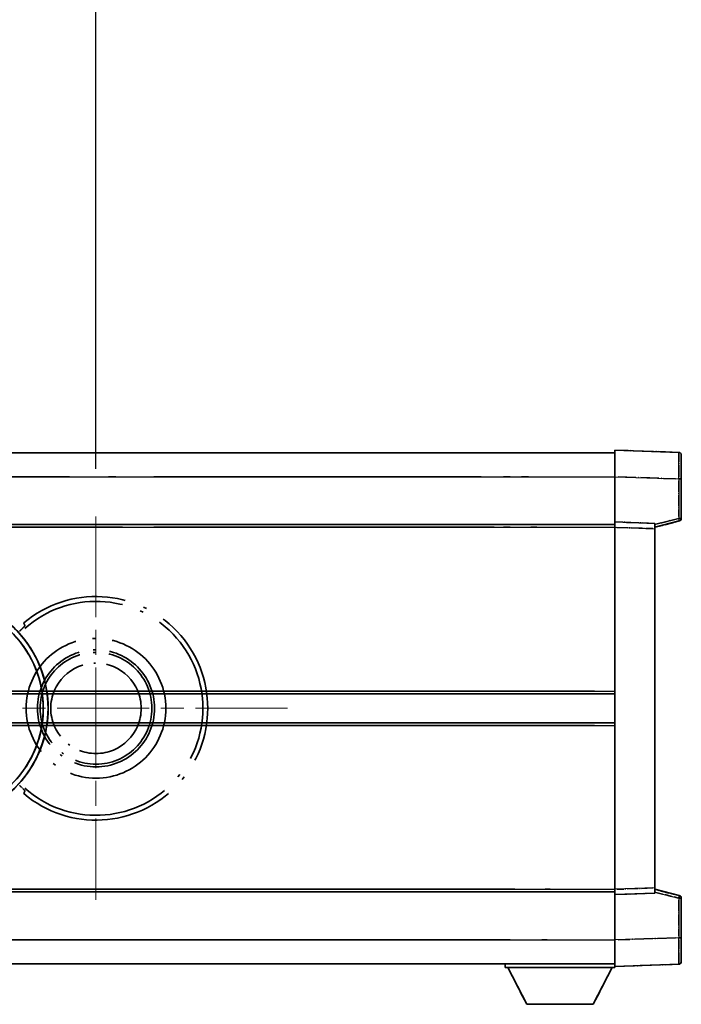
# Model space of a CAD drawing. Units: millimetres. Extents: x 87 to 11291, y 48 to 1734.
# Drawn here: x 539 to 663, y 410 to 595 of the extents above; entities that cross this region are included whole.
import ezdxf

# ---------------------------------------------------------------- set-up
doc = ezdxf.new("R2010")
doc.units = ezdxf.units.MM
doc.header["$LTSCALE"] = 6
doc.linetypes.add('CHAIN', pattern=[0.3543, 0.2362, -0.0295, 0.0591, -0.0295])
doc.linetypes.add('LONG_DASH_DOTTED', pattern=[0.61, 0.48, -0.06, 0.01, -0.06])
doc.layers.get('Defpoints').update_dxf_attribs({"lineweight": 25})
doc.layers.add('0 @ 1', color=7, linetype='Continuous')
for name, color, linetype, lineweight in [('Center Mark (ISO)', 131, 'Continuous', 18), ('Overlay (ISO)', 7, 'LONG_DASH_DOTTED', 35), ('Visible (ISO)', 7, 'Continuous', 35), ('Visible Narrow (ISO)', 7, 'Continuous', 25)]:
    doc.layers.add(name, color=color, linetype=linetype, lineweight=lineweight)
doc.styles.add('Note Text (TK)', font='txt')
doc.dimstyles.new('Default - Method 1b (TK)', dxfattribs={"dimscale": 6, "dimtxt": 2.5, "dimasz": 2.5, "dimexe": 1, "dimexo": 1.5, "dimgap": 1, "dimtad": 1, "dimtoh": 1, "dimrnd": 1e-08, "dimdsep": 46, "dimtxsty": 'Note Text (TK)', "dimcen": 0.09, "dimdle": 5, "dimclrd": 100, "dimclre": 100, "dimclrt": 7, "dimadec": 1, "dimazin": 1, "dimtfac": 1, "dimtmove": 0, "dimatfit": 3, "dimfxl": 1, "dimtolj": 1, "dimlwd": -1, "dimlwe": -1, "dimarcsym": 0})

# ---------------------------------------------------------------- blocks, each defined once
blk = doc.blocks.new('*D262')
at = {"color": 100}
for p, q in [((423.95, 510.98), (423.95, 631.98)), ((552.95, 510.98), (552.95, 631.98)), ((431.95, 625.98), (544.95, 625.98))]:
    blk.add_line(p, q, dxfattribs=at)
for points in [[(431.95, 627.31), (431.95, 624.64), (423.95, 625.98)], [(544.95, 627.31), (544.95, 624.64), (552.95, 625.98)]]:
    blk.add_solid(points, dxfattribs=at)
at = {"layer": 'Defpoints', "color": 0}
for p in [(552.95, 625.98), (423.95, 501.98), (552.95, 501.98)]:
    blk.add_point(p, dxfattribs=at)
at = {"color": 7, "insert": (186.53, 654.05), "char_height": 8, "attachment_point": 4, "style": 'Note Text (TK)'}
blk.add_mtext('\\A1; \\fＭＳ Ｐゴシック|b0|i0;\\H15.0000;* ステップハンドルは任意の位置に固定できます。\\P\\fＭＳ Ｐゴシック|b0|i0;\\H15.0000;* Stand handle location can be freely affixed within denoted range.', dxfattribs=at)

msp = doc.modelspace()

# ---------------------------------------------------------------- linework, layer by layer
at = {"layer": 'Center Mark (ISO)', "linetype": 'CHAIN', "ltscale": 13.334389}
msp.add_line((552.9504, 501.9751), (552.9504, 429.9751), dxfattribs=at)
at = {"layer": 'Center Mark (ISO)', "linetype": 'CHAIN', "ltscale": 12.223182}
msp.add_line((588.9504, 465.9751), (522.9504, 465.9751), dxfattribs=at)
at = {"layer": 'Overlay (ISO)', "ltscale": 0.844273}
for p, q in [((650.4504, 509.4782), (650.4504, 514.4751)), ((650.4504, 509.4782), (650.4504, 514.4751)), ((650.4504, 509.4782), (650.4504, 514.4751)), ((650.4504, 509.4782), (650.4504, 514.4751)), ((650.4504, 509.4782), (650.4504, 514.4751)), ((650.4504, 417.4751), (650.4504, 422.4721)), ((650.4504, 417.4751), (650.4504, 422.4721)), ((650.4504, 417.4751), (650.4504, 422.4721)), ((650.4504, 417.4751), (650.4504, 422.4721)), ((650.4504, 417.4751), (650.4504, 422.4721))]:
    msp.add_line(p, q, dxfattribs=at)
at = {"layer": 'Overlay (ISO)', "ltscale": 1.294175}
for p, q in [((662.4679, 514.0555), (650.4504, 514.4751)), ((662.4679, 514.0555), (650.4504, 514.4751)), ((662.4679, 514.0555), (650.4504, 514.4751)), ((662.4679, 514.0555), (650.4504, 514.4751)), ((662.4679, 514.0555), (650.4504, 514.4751)), ((650.4504, 417.4751), (662.4679, 417.8948)), ((650.4504, 417.4751), (662.4679, 417.8948)), ((650.4504, 417.4751), (662.4679, 417.8948)), ((650.4504, 417.4751), (662.4679, 417.8948)), ((650.4504, 417.4751), (662.4679, 417.8948))]:
    msp.add_line(p, q, dxfattribs=at)
at = {"layer": 'Overlay (ISO)', "ltscale": 16.905737}
for p, q in [((402.9504, 513.9751), (650.4504, 513.9751)), ((402.9504, 513.9751), (650.4504, 513.9751)), ((402.9504, 513.9751), (650.4504, 513.9751)), ((402.9504, 513.9751), (650.4504, 513.9751)), ((402.9504, 500.4751), (650.4504, 500.4751)), ((402.9504, 500.4751), (650.4504, 500.4751)), ((402.9504, 500.4751), (650.4504, 500.4751)), ((402.9504, 500.4751), (650.4504, 500.4751)), ((402.9504, 431.4751), (650.4504, 431.4751)), ((402.9504, 431.4751), (650.4504, 431.4751)), ((402.9504, 431.4751), (650.4504, 431.4751)), ((402.9504, 431.4751), (650.4504, 431.4751)), ((402.9504, 417.9751), (650.4504, 417.9751)), ((402.9504, 417.9751), (650.4504, 417.9751)), ((402.9504, 417.9751), (650.4504, 417.9751)), ((402.9504, 417.9751), (650.4504, 417.9751))]:
    msp.add_line(p, q, dxfattribs=at)
at = {"layer": 'Overlay (ISO)', "ltscale": 16.428362}
msp.add_line((470.067, 513.9751), (650.4504, 513.9751), dxfattribs=at)
at = {"layer": 'Overlay (ISO)', "ltscale": 0.759836}
for p, q in [((662.9504, 513.5558), (662.9504, 509.0585)), ((662.9504, 513.5558), (662.9504, 509.0585)), ((662.9504, 513.5558), (662.9504, 509.0585)), ((662.9504, 513.5558), (662.9504, 509.0585)), ((662.9504, 513.5558), (662.9504, 509.0585)), ((662.9504, 422.8917), (662.9504, 418.3945)), ((662.9504, 422.8917), (662.9504, 418.3945)), ((662.9504, 422.8917), (662.9504, 418.3945)), ((662.9504, 422.8917), (662.9504, 418.3945)), ((662.9504, 422.8917), (662.9504, 418.3945))]:
    msp.add_line(p, q, dxfattribs=at)
at = {"layer": 'Overlay (ISO)', "ltscale": 20.286884}
for p, q in [((415.3254, 509.4751), (638.0754, 509.4751)), ((415.3254, 509.4751), (638.0754, 509.4751)), ((415.3254, 509.4751), (638.0754, 509.4751)), ((415.3254, 509.4751), (638.0754, 509.4751)), ((415.3254, 499.9751), (638.0754, 499.9751)), ((415.3254, 499.9751), (638.0754, 499.9751)), ((415.3254, 499.9751), (638.0754, 499.9751)), ((415.3254, 499.9751), (638.0754, 499.9751)), ((415.3254, 431.9751), (638.0754, 431.9751)), ((415.3254, 431.9751), (638.0754, 431.9751)), ((415.3254, 431.9751), (638.0754, 431.9751)), ((415.3254, 431.9751), (638.0754, 431.9751)), ((415.3254, 422.4751), (638.0754, 422.4751)), ((415.3254, 422.4751), (638.0754, 422.4751)), ((415.3254, 422.4751), (638.0754, 422.4751)), ((415.3254, 422.4751), (638.0754, 422.4751))]:
    msp.add_line(p, q, dxfattribs=at)
at = {"layer": 'Overlay (ISO)', "ltscale": 21.183371}
msp.add_line((486.7736, 509.4751), (641.8359, 509.4751), dxfattribs=at)
at = {"layer": 'Overlay (ISO)', "ltscale": 0.91456}
for p, q in [((650.4504, 500.9751), (650.4504, 509.4782)), ((650.4504, 500.9751), (650.4504, 509.4782)), ((650.4504, 500.9751), (650.4504, 509.4782)), ((650.4504, 500.9751), (650.4504, 509.4782)), ((650.4504, 500.9751), (650.4504, 509.4782)), ((650.4504, 422.4721), (650.4504, 430.9751)), ((650.4504, 422.4721), (650.4504, 430.9751)), ((650.4504, 422.4721), (650.4504, 430.9751)), ((650.4504, 422.4721), (650.4504, 430.9751)), ((650.4504, 422.4721), (650.4504, 430.9751))]:
    msp.add_line(p, q, dxfattribs=at)
at = {"layer": 'Overlay (ISO)', "ltscale": 1.164747}
for p, q in [((651.0513, 509.4572), (661.867, 509.0795)), ((651.0513, 509.4572), (661.867, 509.0795)), ((651.0513, 509.4572), (661.867, 509.0795)), ((651.0513, 509.4572), (661.867, 509.0795)), ((651.0513, 509.4572), (661.867, 509.0795)), ((661.867, 422.8708), (651.0513, 422.4931)), ((661.867, 422.8708), (651.0513, 422.4931)), ((661.867, 422.8708), (651.0513, 422.4931)), ((661.867, 422.8708), (651.0513, 422.4931)), ((661.867, 422.8708), (651.0513, 422.4931))]:
    msp.add_line(p, q, dxfattribs=at)
at = {"layer": 'Overlay (ISO)', "ltscale": 0.717695}
for p, q in [((662.4679, 508.6878), (662.4679, 502.0149)), ((662.4679, 508.6878), (662.4679, 502.0149)), ((662.4679, 508.6878), (662.4679, 502.0149)), ((662.4679, 508.6878), (662.4679, 502.0149)), ((662.4679, 508.6878), (662.4679, 502.0149)), ((662.4679, 429.9354), (662.4679, 423.2625)), ((662.4679, 429.9354), (662.4679, 423.2625)), ((662.4679, 429.9354), (662.4679, 423.2625)), ((662.4679, 429.9354), (662.4679, 423.2625)), ((662.4679, 429.9354), (662.4679, 423.2625))]:
    msp.add_line(p, q, dxfattribs=at)
at = {"layer": 'Overlay (ISO)', "ltscale": 0.074246}
for p, q in [((662.5062, 509.0585), (662.949, 509.0585)), ((662.5062, 509.0585), (662.949, 509.0585)), ((662.5062, 509.0585), (662.949, 509.0585)), ((662.5062, 509.0585), (662.949, 509.0585)), ((662.5062, 509.0585), (662.949, 509.0585)), ((662.949, 501.6442), (662.5062, 501.6442)), ((662.949, 501.6442), (662.5062, 501.6442)), ((662.949, 501.6442), (662.5062, 501.6442)), ((662.949, 501.6442), (662.5062, 501.6442)), ((662.949, 501.6442), (662.5062, 501.6442)), ((662.5062, 430.3061), (662.949, 430.3061)), ((662.5062, 430.3061), (662.949, 430.3061)), ((662.5062, 430.3061), (662.949, 430.3061)), ((662.5062, 430.3061), (662.949, 430.3061)), ((662.5062, 430.3061), (662.949, 430.3061)), ((662.5062, 422.8917), (662.949, 422.8917)), ((662.5062, 422.8917), (662.949, 422.8917)), ((662.5062, 422.8917), (662.949, 422.8917)), ((662.5062, 422.8917), (662.949, 422.8917)), ((662.5062, 422.8917), (662.949, 422.8917))]:
    msp.add_line(p, q, dxfattribs=at)
at = {"layer": 'Overlay (ISO)', "ltscale": 0.79745}
for p, q in [((662.9504, 501.6442), (662.9504, 509.0585)), ((662.9504, 501.6442), (662.9504, 509.0585)), ((662.9504, 501.6442), (662.9504, 509.0585)), ((662.9504, 501.6442), (662.9504, 509.0585)), ((662.9504, 501.6442), (662.9504, 509.0585)), ((662.9504, 422.8917), (662.9504, 430.3061)), ((662.9504, 422.8917), (662.9504, 430.3061)), ((662.9504, 422.8917), (662.9504, 430.3061)), ((662.9504, 422.8917), (662.9504, 430.3061)), ((662.9504, 422.8917), (662.9504, 430.3061))]:
    msp.add_line(p, q, dxfattribs=at)
at = {"layer": 'Overlay (ISO)', "ltscale": 0.451625}
for p, q in [((662.242, 501.5863), (658.1763, 500.5447)), ((662.242, 501.5863), (658.1763, 500.5447)), ((662.242, 501.5863), (658.1763, 500.5447)), ((662.242, 501.5863), (658.1763, 500.5447)), ((662.242, 501.5863), (658.1763, 500.5447)), ((658.1763, 431.4056), (662.242, 430.364)), ((658.1763, 431.4056), (662.242, 430.364)), ((658.1763, 431.4056), (662.242, 430.364)), ((658.1763, 431.4056), (662.242, 430.364)), ((658.1763, 431.4056), (662.242, 430.364))]:
    msp.add_line(p, q, dxfattribs=at)
at = {"layer": 'Overlay (ISO)', "ltscale": 21.326151}
msp.add_line((494.343, 500.4751), (650.4504, 500.4751), dxfattribs=at)
at = {"layer": 'Overlay (ISO)', "ltscale": 19.082989}
msp.add_line((503.0025, 499.9751), (642.69, 499.9751), dxfattribs=at)
at = {"layer": 'Overlay (ISO)', "ltscale": 0.168775}
for p, q in [((650.4504, 499.9757), (650.4504, 500.9751)), ((650.4504, 499.9757), (650.4504, 500.9751)), ((650.4504, 499.9757), (650.4504, 500.9751)), ((650.4504, 499.9757), (650.4504, 500.9751)), ((650.4504, 499.9757), (650.4504, 500.9751)), ((657.9504, 500.7132), (657.9504, 499.7138)), ((657.9504, 500.7132), (657.9504, 499.7138)), ((657.9504, 500.7132), (657.9504, 499.7138)), ((657.9504, 500.7132), (657.9504, 499.7138)), ((657.9504, 500.7132), (657.9504, 499.7138)), ((650.4504, 430.9751), (650.4504, 431.9745)), ((650.4504, 430.9751), (650.4504, 431.9745)), ((650.4504, 430.9751), (650.4504, 431.9745)), ((650.4504, 430.9751), (650.4504, 431.9745)), ((650.4504, 430.9751), (650.4504, 431.9745)), ((657.9504, 432.2364), (657.9504, 431.237)), ((657.9504, 432.2364), (657.9504, 431.237)), ((657.9504, 432.2364), (657.9504, 431.237)), ((657.9504, 432.2364), (657.9504, 431.237)), ((657.9504, 432.2364), (657.9504, 431.237))]:
    msp.add_line(p, q, dxfattribs=at)
at = {"layer": 'Overlay (ISO)', "ltscale": 0.807647}
for p, q in [((657.9504, 500.7132), (650.4504, 500.9751)), ((657.9504, 500.7132), (650.4504, 500.9751)), ((657.9504, 500.7132), (650.4504, 500.9751)), ((657.9504, 500.7132), (650.4504, 500.9751)), ((657.9504, 500.7132), (650.4504, 500.9751)), ((650.4504, 430.9751), (657.9504, 431.237)), ((650.4504, 430.9751), (657.9504, 431.237)), ((650.4504, 430.9751), (657.9504, 431.237)), ((650.4504, 430.9751), (657.9504, 431.237)), ((650.4504, 430.9751), (657.9504, 431.237))]:
    msp.add_line(p, q, dxfattribs=at)
at = {"layer": 'Overlay (ISO)', "ltscale": 7.314691}
msp.add_line((650.4504, 431.9745), (650.4504, 499.9757), dxfattribs=at)
msp.add_line((650.4504, 431.9745), (650.4504, 499.9757), dxfattribs=at)
msp.add_line((650.4504, 431.9745), (650.4504, 499.9757), dxfattribs=at)
msp.add_line((650.4504, 431.9745), (650.4504, 499.9757), dxfattribs=at)
msp.add_line((650.4504, 431.9745), (650.4504, 499.9757), dxfattribs=at)
at = {"layer": 'Overlay (ISO)', "ltscale": 0.726872}
for p, q in [((650.8254, 499.9626), (657.5754, 499.7269)), ((650.8254, 499.9626), (657.5754, 499.7269)), ((650.8254, 499.9626), (657.5754, 499.7269)), ((650.8254, 499.9626), (657.5754, 499.7269)), ((650.8254, 499.9626), (657.5754, 499.7269)), ((657.5754, 432.2233), (650.8254, 431.9876)), ((657.5754, 432.2233), (650.8254, 431.9876)), ((657.5754, 432.2233), (650.8254, 431.9876)), ((657.5754, 432.2233), (650.8254, 431.9876)), ((657.5754, 432.2233), (650.8254, 431.9876))]:
    msp.add_line(p, q, dxfattribs=at)
at = {"layer": 'Overlay (ISO)', "ltscale": 0.513665}
for p, q in [((657.9504, 499.9751), (662.5745, 501.1598)), ((657.9504, 499.9751), (662.5745, 501.1598)), ((657.9504, 499.9751), (662.5745, 501.1598)), ((657.9504, 499.9751), (662.5745, 501.1598)), ((657.9504, 499.9751), (662.5745, 501.1598)), ((662.5745, 430.7904), (657.9504, 431.9751)), ((662.5745, 430.7904), (657.9504, 431.9751)), ((662.5745, 430.7904), (657.9504, 431.9751)), ((662.5745, 430.7904), (657.9504, 431.9751)), ((662.5745, 430.7904), (657.9504, 431.9751))]:
    msp.add_line(p, q, dxfattribs=at)
at = {"layer": 'Overlay (ISO)', "ltscale": 7.258345}
msp.add_line((657.9504, 432.2364), (657.9504, 499.7138), dxfattribs=at)
msp.add_line((657.9504, 432.2364), (657.9504, 499.7138), dxfattribs=at)
msp.add_line((657.9504, 432.2364), (657.9504, 499.7138), dxfattribs=at)
msp.add_line((657.9504, 432.2364), (657.9504, 499.7138), dxfattribs=at)
msp.add_line((657.9504, 432.2364), (657.9504, 499.7138), dxfattribs=at)
at = {"layer": 'Overlay (ISO)', "ltscale": 18.732317}
for p, q in [((444.7696, 468.7251), (650.4504, 468.7251)), ((444.7696, 463.2251), (650.4504, 463.2251))]:
    msp.add_line(p, q, dxfattribs=at)
at = {"layer": 'Overlay (ISO)', "ltscale": 16.865002}
for p, q in [((454.9851, 469.2251), (640.1628, 469.2251)), ((454.9851, 462.7251), (640.1628, 462.7251))]:
    msp.add_line(p, q, dxfattribs=at)
at = {"layer": 'Overlay (ISO)', "ltscale": 14.573885}
for p, q in [((543.7696, 468.7251), (650.4504, 468.7251)), ((543.7696, 468.7251), (650.4504, 468.7251)), ((543.7696, 468.7251), (650.4504, 468.7251)), ((543.7696, 463.2251), (650.4504, 463.2251)), ((543.7696, 463.2251), (650.4504, 463.2251)), ((543.7696, 463.2251), (650.4504, 463.2251))]:
    msp.add_line(p, q, dxfattribs=at)
at = {"layer": 'Overlay (ISO)', "ltscale": 13.12537}
for p, q in [((549.0351, 469.2251), (645.1128, 469.2251)), ((549.0351, 469.2251), (645.1128, 469.2251)), ((549.0351, 469.2251), (645.1128, 469.2251)), ((549.0351, 462.7251), (645.1128, 462.7251)), ((549.0351, 462.7251), (645.1128, 462.7251)), ((549.0351, 462.7251), (645.1128, 462.7251))]:
    msp.add_line(p, q, dxfattribs=at)
at = {"layer": 'Overlay (ISO)', "ltscale": 8.248344}
for p, q in [((573.7696, 468.7251), (650.4504, 468.7251)), ((573.7696, 463.2251), (650.4504, 463.2251))]:
    msp.add_line(p, q, dxfattribs=at)
at = {"layer": 'Overlay (ISO)', "ltscale": 7.430487}
for p, q in [((577.5351, 469.2251), (646.6128, 469.2251)), ((577.5351, 462.7251), (646.6128, 462.7251))]:
    msp.add_line(p, q, dxfattribs=at)
at = {"layer": 'Overlay (ISO)', "ltscale": 17.653763}
msp.add_line((521.2249, 431.4751), (650.4504, 431.4751), dxfattribs=at)
at = {"layer": 'Overlay (ISO)', "ltscale": 15.851563}
msp.add_line((527.9707, 431.9751), (644.0041, 431.9751), dxfattribs=at)
at = {"layer": 'Overlay (ISO)', "ltscale": 16.551208}
msp.add_line((522.5648, 422.4751), (643.7196, 422.4751), dxfattribs=at)
at = {"layer": 'Overlay (ISO)', "ltscale": 18.758465}
msp.add_line((513.1385, 417.9751), (650.4504, 417.9751), dxfattribs=at)
at = {"layer": 'Overlay (ISO)', "ltscale": 0.075198}
msp.add_line((629.8504, 417.9751), (629.8504, 417.2751), dxfattribs=at)
msp.add_line((629.8504, 417.9751), (629.8504, 417.2751), dxfattribs=at)
msp.add_line((629.8504, 417.9751), (629.8504, 417.2751), dxfattribs=at)
msp.add_line((629.8504, 417.9751), (629.8504, 417.2751), dxfattribs=at)
msp.add_line((629.8504, 417.9751), (629.8504, 417.2751), dxfattribs=at)
at = {"layer": 'Overlay (ISO)', "ltscale": 2.215811}
msp.add_line((629.8504, 417.2751), (650.4504, 417.2751), dxfattribs=at)
msp.add_line((629.8504, 417.2751), (650.4504, 417.2751), dxfattribs=at)
msp.add_line((629.8504, 417.2751), (650.4504, 417.2751), dxfattribs=at)
msp.add_line((629.8504, 417.2751), (650.4504, 417.2751), dxfattribs=at)
msp.add_line((629.8504, 417.2751), (650.4504, 417.2751), dxfattribs=at)
at = {"layer": 'Overlay (ISO)', "ltscale": 0.917801}
for p, q in [((633.9004, 410.3751), (630.3504, 417.2751)), ((633.9004, 410.3751), (630.3504, 417.2751)), ((633.9004, 410.3751), (630.3504, 417.2751)), ((633.9004, 410.3751), (630.3504, 417.2751)), ((633.9004, 410.3751), (630.3504, 417.2751)), ((646.4004, 410.3751), (649.9504, 417.2751)), ((646.4004, 410.3751), (649.9504, 417.2751)), ((646.4004, 410.3751), (649.9504, 417.2751)), ((646.4004, 410.3751), (649.9504, 417.2751)), ((646.4004, 410.3751), (649.9504, 417.2751))]:
    msp.add_line(p, q, dxfattribs=at)
at = {"layer": 'Overlay (ISO)', "ltscale": 0.021414}
msp.add_line((650.4504, 417.4751), (650.4504, 417.2751), dxfattribs=at)
msp.add_line((650.4504, 417.4751), (650.4504, 417.2751), dxfattribs=at)
msp.add_line((650.4504, 417.4751), (650.4504, 417.2751), dxfattribs=at)
msp.add_line((650.4504, 417.4751), (650.4504, 417.2751), dxfattribs=at)
msp.add_line((650.4504, 417.4751), (650.4504, 417.2751), dxfattribs=at)
at = {"layer": 'Overlay (ISO)', "ltscale": 1.344507}
msp.add_line((633.9004, 410.3751), (646.4004, 410.3751), dxfattribs=at)
msp.add_line((633.9004, 410.3751), (646.4004, 410.3751), dxfattribs=at)
msp.add_line((633.9004, 410.3751), (646.4004, 410.3751), dxfattribs=at)
msp.add_line((633.9004, 410.3751), (646.4004, 410.3751), dxfattribs=at)
msp.add_line((633.9004, 410.3751), (646.4004, 410.3751), dxfattribs=at)
at = {"layer": 'Overlay (ISO)', "ltscale": 8.867519}
msp.add_circle((552.9504, 465.9751), 13.1202, dxfattribs=at)
at = {"layer": 'Overlay (ISO)', "ltscale": 7.434503}
msp.add_circle((552.9504, 465.9751), 11, dxfattribs=at)
at = {"layer": 'Overlay (ISO)', "ltscale": 7.096566}
msp.add_circle((552.9504, 465.9751), 10.5, dxfattribs=at)
msp.add_circle((552.9504, 465.9751), 10.5, dxfattribs=at)
at = {"layer": 'Overlay (ISO)', "ltscale": 5.74482}
msp.add_circle((552.9504, 465.9751), 8.5, dxfattribs=at)
at = {"layer": 'Overlay (ISO)', "ltscale": 0.082507}
for centre, start, end in [((662.4504, 513.5558), 0, 88), ((662.4504, 513.5558), 0, 88), ((662.4504, 513.5558), 0, 88), ((662.4504, 513.5558), 0, 88), ((662.4504, 513.5558), 0, 88), ((662.4504, 418.3945), 272, 0), ((662.4504, 418.3945), 272, 0), ((662.4504, 418.3945), 272, 0), ((662.4504, 418.3945), 272, 0), ((662.4504, 418.3945), 272, 0)]:
    msp.add_arc(centre, 0.5, start, end, dxfattribs=at)
at = {"layer": 'Overlay (ISO)', "ltscale": 0.070895}
for centre, start, end in [((662.4504, 501.6442), 284.37, 0), ((662.4504, 501.6442), 284.37, 0), ((662.4504, 501.6442), 284.37, 0), ((662.4504, 501.6442), 284.37, 0), ((662.4504, 501.6442), 284.37, 0), ((662.4504, 430.3061), 0, 75.63), ((662.4504, 430.3061), 0, 75.63), ((662.4504, 430.3061), 0, 75.63), ((662.4504, 430.3061), 0, 75.63), ((662.4504, 430.3061), 0, 75.63)]:
    msp.add_arc(centre, 0.5, start, end, dxfattribs=at)
at = {"layer": 'Overlay (ISO)', "ltscale": 10.269026}
for centre, start, end in [((522.9504, 465.9751), 289.766832, 190.233168), ((522.9504, 465.9751), 199.766832, 100.233168), ((522.9504, 465.9751), 229.766832, 130.233168), ((552.9504, 465.9751), 229.766832, 130.233168)]:
    msp.add_arc(centre, 21, start, end, dxfattribs=at)
at = {"layer": 'Overlay (ISO)', "ltscale": 9.941565}
for centre, start, end in [((522.9504, 465.9751), 288.232415, 191.767585), ((522.9504, 465.9751), 198.232415, 101.767585), ((522.9504, 465.9751), 228.232415, 131.767585), ((552.9504, 465.9751), 228.232415, 131.767585)]:
    msp.add_arc(centre, 20.0936, start, end, dxfattribs=at)
at = {"layer": 'Overlay (ISO)', "ltscale": 0.75978}
for centre, major_axis, start_param, end_param in [((662.4504, 509.053), (-0.0174, -5.0024), 1.65038371, 3.06300424), ((662.4504, 509.053), (-0.0174, -5.0024), 1.65038371, 3.06300424), ((662.4504, 509.053), (-0.0174, -5.0024), 1.65038371, 3.06300424), ((662.4504, 509.053), (-0.0174, -5.0024), 1.65038371, 3.06300424), ((662.4504, 509.053), (-0.0174, -5.0024), 1.65038371, 3.06300424), ((662.4504, 422.8972), (0.0174, -5.0024), 0.07858843, 1.49120895), ((662.4504, 422.8972), (0.0174, -5.0024), 0.07858843, 1.49120895), ((662.4504, 422.8972), (0.0174, -5.0024), 0.07858843, 1.49120895), ((662.4504, 422.8972), (0.0174, -5.0024), 0.07858843, 1.49120895), ((662.4504, 422.8972), (0.0174, -5.0024), 0.07858843, 1.49120895)]:
    msp.add_ellipse(centre, major_axis=major_axis, ratio=0.00348438, start_param=start_param, end_param=end_param, dxfattribs=at)
at = {"layer": 'Overlay (ISO)', "ltscale": 0.075516}
for centre, major_axis, start_param, end_param in [((662.4504, 501.6442), (0.1241, -0.4844), 0.07810674, 1.48402803), ((662.4504, 501.6442), (0.1241, -0.4844), 0.07810674, 1.48402803), ((662.4504, 501.6442), (0.1241, -0.4844), 0.07810674, 1.48402803), ((662.4504, 501.6442), (0.1241, -0.4844), 0.07810674, 1.48402803), ((662.4504, 501.6442), (0.1241, -0.4844), 0.07810674, 1.48402803), ((662.4504, 430.3061), (0.1241, 0.4844), 4.79915728, 6.20507857), ((662.4504, 430.3061), (0.1241, 0.4844), 4.79915728, 6.20507857), ((662.4504, 430.3061), (0.1241, 0.4844), 4.79915728, 6.20507857), ((662.4504, 430.3061), (0.1241, 0.4844), 4.79915728, 6.20507857), ((662.4504, 430.3061), (0.1241, 0.4844), 4.79915728, 6.20507857)]:
    msp.add_ellipse(centre, major_axis=major_axis, ratio=0.03380887, start_param=start_param, end_param=end_param, dxfattribs=at)
at = {"layer": 'Overlay (ISO)', "ltscale": 0.197456}
for points, knots in [([(539.5867, 481.4776), (539.5885, 481.4728), (539.5849, 481.4633), (539.5657, 481.4337), (539.5488, 481.4123), (539.4818, 481.335), (539.4148, 481.2652), (539.2371, 481.0849), (539.104, 480.9539), (538.8467, 480.7005), (538.7245, 480.5799), (538.6088, 480.4655)], [0.3759847, 0.3759847, 0.3759847, 0.3759847, 0.392440242, 0.392440242, 0.410914798, 0.410914798, 0.44786391, 0.44786391, 0.504486619, 0.504486619, 0.552148681, 0.552148681, 0.552148681, 0.552148681]), ([(538.6088, 451.4847), (538.7245, 451.3703), (538.8467, 451.2498), (539.104, 450.9964), (539.2371, 450.8653), (539.4148, 450.6851), (539.4818, 450.6153), (539.5488, 450.5379), (539.5657, 450.5166), (539.5849, 450.4869), (539.5885, 450.4774), (539.5867, 450.4727)], [0.192845303, 0.192845303, 0.192845303, 0.192845303, 0.240507365, 0.240507365, 0.297130074, 0.297130074, 0.334079186, 0.334079186, 0.352553742, 0.352553742, 0.369009283, 0.369009283, 0.369009283, 0.369009283])]:
    msp.add_open_spline(points, degree=3, knots=knots, dxfattribs=at)
at = {"layer": 'Overlay (ISO)', "ltscale": 0.657511}
for points in [[(539.5867, 481.4776), (539.4866, 481.7404), (539.3865, 482.007)], [(539.3865, 449.9433), (539.4866, 450.2099), (539.5867, 450.4727)]]:
    msp.add_open_spline(points, degree=2, dxfattribs=at)
at = {"layer": 'Visible (ISO)'}
for p, q in [((650.4504, 509.4782), (650.4504, 514.4751)), ((662.4679, 514.0555), (650.4504, 514.4751)), ((402.9504, 513.9751), (650.4504, 513.9751)), ((662.9504, 513.5558), (662.9504, 509.0585)), ((650.4504, 500.9751), (650.4504, 509.4782)), ((662.9504, 501.6442), (662.9504, 509.0585)), ((402.9504, 500.4751), (650.4504, 500.4751)), ((650.4504, 499.9757), (650.4504, 500.9751)), ((657.9504, 500.7132), (650.4504, 500.9751)), ((650.4504, 431.9745), (650.4504, 499.9757)), ((657.9504, 499.9751), (662.5745, 501.1598)), ((657.9504, 500.7132), (657.9504, 499.7138)), ((657.9504, 432.2364), (657.9504, 499.7138)), ((543.7696, 468.7251), (650.4504, 468.7251)), ((543.7696, 463.2251), (650.4504, 463.2251)), ((494.343, 431.4751), (650.4504, 431.4751)), ((650.4504, 430.9751), (650.4504, 431.9745)), ((650.4504, 430.9751), (657.9504, 431.237)), ((650.4504, 422.4721), (650.4504, 430.9751)), ((657.9504, 432.2364), (657.9504, 431.237)), ((662.5745, 430.7904), (657.9504, 431.9751)), ((662.9504, 422.8917), (662.9504, 430.3061)), ((650.4504, 417.4751), (650.4504, 422.4721)), ((662.9504, 422.8917), (662.9504, 418.3945)), ((470.067, 417.9751), (650.4504, 417.9751)), ((629.8504, 417.9751), (629.8504, 417.2751)), ((629.8504, 417.2751), (650.4504, 417.2751)), ((633.9004, 410.3751), (630.3504, 417.2751)), ((646.4004, 410.3751), (649.9504, 417.2751)), ((650.4504, 417.4751), (662.4679, 417.8948)), ((650.4504, 417.4751), (650.4504, 417.2751)), ((633.9004, 410.3751), (646.4004, 410.3751))]:
    msp.add_line(p, q, dxfattribs=at)
for centre, radius, start, end in [((662.4504, 513.5558), 0.5, 0, 88), ((662.4504, 501.6442), 0.5, 284.37, 0), ((522.9504, 465.9751), 21, 259.766832, 160.233168), ((662.4504, 430.3061), 0.5, 0, 75.63), ((662.4504, 418.3945), 0.5, 272, 0)]:
    msp.add_arc(centre, radius, start, end, dxfattribs=at)
at = {"layer": 'Visible Narrow (ISO)'}
for p, q in [((402.9504, 509.4751), (650.4504, 509.4751)), ((650.4504, 509.4782), (662.4679, 509.0585)), ((662.4679, 509.0585), (662.9504, 509.0585)), ((662.4679, 509.0585), (662.4679, 501.6442)), ((662.4679, 501.6442), (657.9504, 500.4868)), ((662.9504, 501.6442), (662.4679, 501.6442)), ((402.9504, 499.9751), (650.4504, 499.9751)), ((650.4504, 499.9757), (657.9504, 499.7138)), ((543.6974, 469.2251), (650.4504, 469.2251)), ((543.6974, 462.7251), (650.4504, 462.7251)), ((495.2421, 431.9751), (650.4504, 431.9751)), ((657.9504, 432.2364), (650.4504, 431.9745)), ((657.9504, 431.4634), (662.4679, 430.3061)), ((662.4679, 430.3061), (662.9504, 430.3061)), ((662.4679, 430.3061), (662.4679, 422.8917)), ((478.159, 422.4751), (650.4504, 422.4751)), ((662.4679, 422.8917), (650.4504, 422.4721)), ((662.4679, 422.8917), (662.9504, 422.8917))]:
    msp.add_line(p, q, dxfattribs=at)
msp.add_arc((522.9504, 465.9751), 20.0936, 243.591572, 176.408428, dxfattribs=at)
for centre, major_axis, ratio, start_param, end_param in [((662.4504, 509.053), (-0.0174, -5.0024), 0.00348438, 1.5719048, 3.14148316), ((662.4504, 501.6442), (0.1241, -0.4844), 0.03380887, 0, 1.56213477), ((662.4504, 430.3061), (0.1241, 0.4844), 0.03380887, 4.72105054, 6.28318531), ((662.4504, 422.8972), (0.0174, -5.0024), 0.00348438, 0.00010951, 1.56968786)]:
    msp.add_ellipse(centre, major_axis=major_axis, ratio=ratio, start_param=start_param, end_param=end_param, dxfattribs=at)

# ---------------------------------------------------------------- dimensions: what is measured, and where the dimension line sits
at = {"layer": '0 @ 1', "color": 100}
dim = msp.add_linear_dim(base=(552.9504, 625.9751), p1=(423.9504, 501.9751), p2=(552.9504, 501.9751), angle=180, text=' \\fＭＳ Ｐゴシック|b0|i0;\\H15.0000;* ステップハンドルは任意の位置に固定できます。\\P\\fＭＳ Ｐゴシック|b0|i0;\\H15.0000;* Stand handle location can be freely affixed within denoted range.', dimstyle='Default - Method 1b (TK)', override={"dimscale": 1, "dimtxt": 8, "dimasz": 8, "dimexe": 6, "dimexo": 9, "dimgap": 6, "dimtoh": 0, "dimdec": 2, "dimcen": 0.54, "dimtol": 0, "dimlim": 0, "dimtp": 0, "dimtm": 0, "dimtdec": 2, "dimtix": 0, "dimtofl": 0, "dimtmove": 0, "dimatfit": 1}, dxfattribs=at)
dim.commit()
dim.dimension.update_dxf_attribs({"geometry": '*D262', "text_midpoint": (488.4504, 625.9751), "dimtype": 128})

doc.saveas('drawing.dxf')
